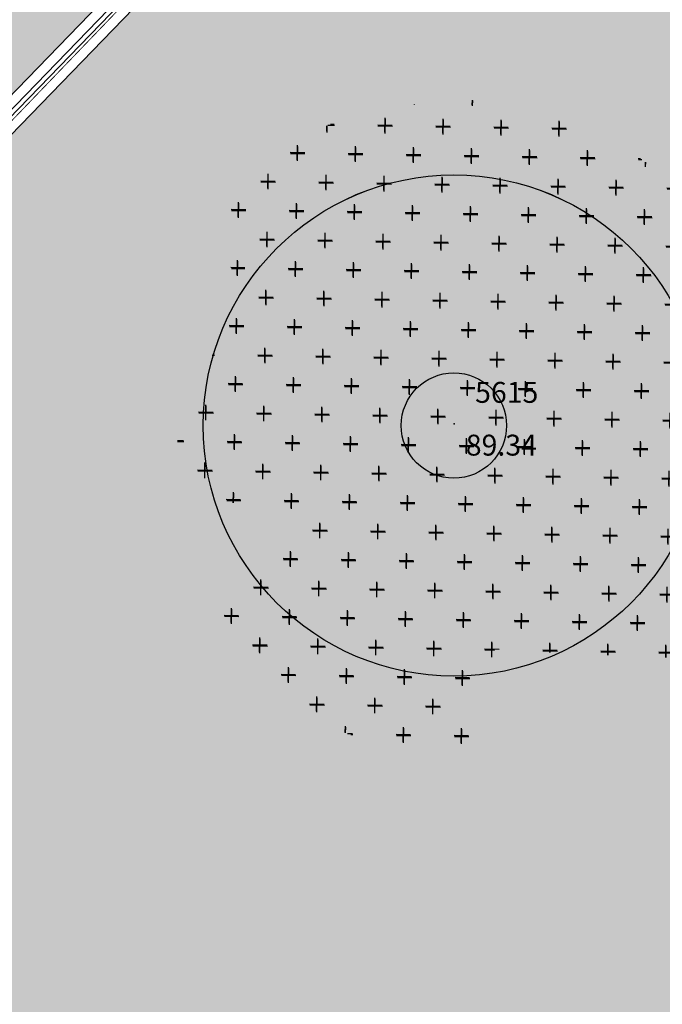
# Model space of a CAD drawing. Units: metres. Extents: x 383046 to 407981, y 78735 to 103670.
# Drawn here: x 394487 to 394495, y 90754 to 90766 of the extents above; entities that cross this region are included whole.
import ezdxf

# ---------------------------------------------------------------- set-up
doc = ezdxf.new("R2010")
doc.units = ezdxf.units.M
doc.linetypes.add('TRATTOPUNTO', pattern=[1, 0.5, -0.25, 0, -0.25])
for name, color, linetype in [('ES_L_Alberi rilevati___Drevesa', 6, 'Continuous'), ('ES_L_CONFINE_DI_STATO___DRZAVNA_MEJA', 22, 'TRATTOPUNTO'), ('ES_L_Muretto_Recinzione___Zidana_Ograja', 3, 'Continuous'), ('ES_L_RECINZIONE__OGRAJA', 6, 'Continuous'), ('ES_L_Segnaletica verticale', 6, 'Continuous'), ('STT_ALBERI', 86, 'Continuous')]:
    doc.layers.add(name, color=color, linetype=linetype)
doc.layers.add('ES_R_Aiuola_zelenica', color=7, linetype='Continuous', lineweight=5, true_color=0xb2d4af)
doc.layers.add('ES_R_Campitura tronco Alberi rilevati___Drevesa', color=7, linetype='Continuous', lineweight=5, true_color=0x3d261f)
doc.layers.add('ES_R_Alberi rilevati01', color=47, linetype='Continuous', lineweight=5, transparency=0.7)
doc.layers.add('ES_R_Alberi rilevati02', color=7, linetype='Continuous', lineweight=5, true_color=0xb5c487, transparency=0.4)
doc.layers.add('ES_R_Alfalto_asfalt', color=7, linetype='Continuous', true_color=0x4a4a4a)
for name, color, linetype, transparency in [('P_TOCKE_PUNTI', 6, 'Continuous', 0.3), ('P_VISINE_QUOTE', 7, 'Continuous', 0.3), ('SEGNALETICA _ OZNAKE', 3, 'Continuous', 0.3)]:
    doc.layers.add(name, color=color, linetype=linetype, transparency=transparency)
doc.styles.add('05_200_testo', font='arial.ttf', dxfattribs={"height": 0.25})
picture_1 = doc.add_image_def('image1.jpg', size_in_pixel=(1726, 2763))
pattern_1 = [(0, (411203.3290653953, 52494.71430507174), (1.1, 1.9), [0.1, -1.675, 0.075, -0.725, 0.15, -1.775]), (4.999999999999998, (411202.2040653953, 52495.61430507118), (0.9843857787223399, 1.943189295629536), [0.2, -1.675, 0.15, -0.725, 0.3, -1.775]), (10, (411202.8540653957, 52495.73930507118), (0.6723011391792035, 2.377869041444113), [0.1749999999999999, -0.4249999999999998, 0.2249999999999998, -1.324999999999999, 0.1249999999999999, -1.649999999999999]), (15, (411202.4040653955, 52495.96430507174), (0.5625579882425974, 2.2471712239757), [0.35, -0.425, 0.375, -1.325, 0.275, -1.65]), (20, (411202.6040653957, 52494.93930507137), (1.112257946326744, 1.841468778131472), [0.2, -1.375, 0.175, -1.025, 0.125, -0.8]), (25.00000000000001, (411202.9540653953, 52494.58930507174), (1.246539250911348, 1.82257095772356), [0.275, -1.375, 0.35, -1.025, 0.3, -0.8]), (29.99999999999999, (411203.3290653953, 52494.78930507193), (-0.1830771365940051, 2.117098902285044), [0.125, -0.8250000000000001, 0.1, -1.225, 0.075, -1.625]), (35, (411202.2040653953, 52493.88930507156), (0.1860298297793983, 2.480250572509207), [0.2749999999999997, -0.8249999999999995, 0.1999999999999999, -1.224999999999999, 0.1499999999999999, -1.624999999999999]), (40, (411202.6290653956, 52495.33930507174), (0.2819659776647477, 1.803086295061765), [0.09999999999999994, -1.099999999999999, 0.07499999999999993, -0.6999999999999995, 0.1999999999999999, -1.274999999999999]), (45, (411202.6290653956, 52494.43930507137), (-0.5126524163602465, 2.457196064623253), [0.2, -1.1, 0.15, -0.7000000000000001, 0.375, -1.275]), (49.99999999999999, (411203.0040653956, 52494.43930507137), (-0.6687322061231561, 1.964445783546509), [0.05, -0.925, 0.125, -1.525, 0.15, -0.775]), (59.99999999999999, (411203.0790653953, 52494.61430507118), (-0.8289419162443236, 1.864230484541327), [0.125, -1.025, 0.05, -1.2, 0.1, -0.925]), (65, (411202.1790653954, 52494.61430507118), (-0.6079094989550037, 2.600566484649119), [0.275, -1.025, 0.1, -1.2, 0.2, -0.925]), (70, (411202.8040653954, 52494.31430507137), (-0.91576891858642, 1.796557064985985), [0.07499999999999993, -0.4749999999999997, 0.1499999999999999, -0.7999999999999995, 0.09999999999999994, -1.099999999999999]), (75.00000000000001, (411201.9040653955, 52494.08930507174), (-1.938197650420571, 1.942843243265956), [0.15, -0.475, 0.3, -0.8, 0.2, -1.1]), (80, (411202.9290653954, 52495.78930507193), (-1.738044531823529, 1.372662087113333), [0.1749999999999999, -1.099999999999999, 0.07499999999999993, -1.299999999999999, 0.1499999999999999, -1.224999999999999]), (85, (411203.1540653955, 52493.98930507118), (-2.075209938464505, 1.235568173472489), [0.35, -1.1, 0.15, -1.3, 0.3, -1.225]), (90, (411203.0790653953, 52494.71430507174), (-2.2, 0.9250000000000002), [0.15, -0.775, 0.1, -1.525, 0.05, -1.55]), (94.99999999999994, (411202.1790653954, 52495.61430507118), (-2.350687566316316, 1.626312689972587), [0.2999999999999999, -0.7749999999999999, 0.09999999999999999, -1.525, 0.09999999999999999, -1.55]), (99.99999999999993, (411202.6790653954, 52495.48930507118), (-2.066428824631022, 1.209544092926775), [0.175, -0.9749999999999999, 0.1499999999999999, -0.7999999999999998, 0.175, -1.825]), (105, (411203.1290653956, 52495.93930507137), (-2.163984152886457, 1.024840273435955), [0.35, -0.9750000000000001, 0.3, -0.8, 0.35, -1.825]), (110, (411202.5040653956, 52494.06430507137), (-2.00366951420326, 0.6807594860539754), [0.2, -0.65, 0.1, -1.325, 0.15, -1.45]), (115, (411203.8540653957, 52494.06430507137), (-2.055377045416899, 0.5035376859514075), [0.375, -0.65, 0.2, -1.325, 0.3, -1.45]), (120, (411201.8290653953, 52494.36430507118), (-2.388749537379655, 0.2374355652982146), [0.1249999999999999, -1.674999999999999, 0.1499999999999999, -0.7749999999999995, 0.1749999999999999, -1.024999999999999]), (125, (411202.0540653954, 52494.58930507174), (-2.713717405399007, 0.08359332290608618), [0.275, -1.675, 0.3, -0.775, 0.35, -1.025]), (130, (411202.3790653956, 52493.81430507137), (-2.325898059255321, 0.5938840105208519), [0.075, -0.55, 0.1, -1.075, 0.2, -1.4]), (135, (411202.6040653957, 52494.03930507193), (-2.687005768508881, 0.3889087296526011), [0.15, -0.55, 0.2, -1.075, 0.375, -1.4]), (140, (411201.6290653956, 52495.81430507137), (-1.838307096381903, -0.2850473985005583), [0.15, -0.8999999999999999, 0.175, -0.775, 0.1, -1.05]), (145, (411202.6290653956, 52494.23930507118), (-1.935522963324465, -0.6284909374395806), [0.3, -0.8999999999999999, 0.35, -0.775, 0.2, -1.05]), (150, (411203.7040653953, 52493.66430507193), (-1.706874768689828, -1.006393821528157), [0.1, -0.7000000000000001, 0.2, -1.55, 0.175, -1.425]), (155, (411203.4790653957, 52495.03930507193), (-2.224424350113179, -0.866060800766067), [0.2, -0.7000000000000001, 0.375, -1.55, 0.35, -1.425]), (160, (411202.0540653954, 52495.06430507137), (-1.982508948585326, -1.353572409876585), [0.1499999999999999, -1.049999999999999, 0.1249999999999999, -0.9499999999999994, 0.09999999999999994, -1.524999999999999]), (165, (411201.8290653953, 52494.16430507193), (-2.132560890817719, -1.680307723887127), [0.3, -1.05, 0.275, -0.95, 0.2, -1.525]), (170, (411202.2040653953, 52494.46430507174), (-1.797033725377399, -1.409359709178685), [0.2249999999999998, -0.8249999999999995, 0.1499999999999999, -1.124999999999999, 0.1999999999999999, -1.099999999999999]), (175, (411203.3290653953, 52495.58930507174), (-1.706581761497377, -2.008906093207074), [0.275, -0.8250000000000001, 0.3, -1.125, 0.325, -1.1])]

# ---------------------------------------------------------------- blocks, each defined once
blk = doc.blocks.new('TYXH')
at = {"layer": 'P_TOCKE_PUNTI'}
blk.add_point((0, 0), dxfattribs=at)
at = {"layer": 'P_VISINE_QUOTE', "style": '05_200_testo'}
blk.add_attdef('H', (0.1381949104337412, -0.3816636131670643), '', height=0.25, dxfattribs=at)
at = {"layer": 'SEGNALETICA _ OZNAKE', "style": '05_200_testo'}
blk.add_attdef('TOČKA', (0.25, 0.25), '', height=0.25, dxfattribs=at)
blk = doc.blocks.new('albero rilevato gect 3')
at = {"layer": 'ES_R_Alberi rilevati01', "linetype": 'TRATTOPUNTO', "lineweight": -3}
h = blk.add_hatch(dxfattribs=at)
h.set_pattern_fill('CROSS', color=256, scale=0.0432, angle=-0.9999403587600232)
h.set_pattern_definition([(359.0000596412399, (-2702905.221224939, -5452413.573457016), (0.2790654833464777, 0.2694909660908817), [0.13716, -0.41148]), (89.00005964123999, (-2702905.153852198, -5452413.643223386), (-0.2694909660908817, 0.2790654833464777), [0.13716, -0.41148])])
h.paths.add_polyline_path([(3.080693040508777, -0.05377048905938864, 0.0623854591817072), (2.998778542969376, 0.7077344981953502), (2.190447174943984, 0.664873518049717), (2.5407710573636, 1.74299836717546, 0.2426160009473063), (0.05377048859372735, 3.080693040043116), (-0.6761193186976016, 3.006064459681511), (-1.179625210352242, 2.846409182995558), (-2.139611658640206, 2.217120391316712, 0.02285740020841587), (-2.333071074448526, 2.012545710429549), (-1.981786626391113, 1.206942664459348), (-2.620722699910402, 0.07066939491778612), (-2.59795565251261, -0.5596869587898254), (-1.344489680137485, -0.9752893354743719), (-2.494070037733763, -1.809191952459514, 0.2560966614065302), (0.1835469310171902, -3.07569039426744), (0.3856472177430987, -2.12316635530442), (2.155111156404018, -2.202057396993041, 0.1971773382484428)])
h = blk.add_hatch(dxfattribs=at)
h.set_pattern_fill('CROSS', color=256, scale=0.0432, angle=-0.9999423104343272)
h.set_pattern_definition([(359.0000576895657, (-2702905.406904139, -5452413.481429256), (0.2790654925261867, 0.2694909565850342), [0.13716, -0.41148]), (89.00005768956566, (-2702905.339531399, -5452413.551195629), (-0.2694909565850342, 0.2790654925261867), [0.13716, -0.41148])])
h.paths.add_polyline_path([(3.08074017893523, -0.05381228309124708, 0.0623854591817072), (2.998825707472861, 0.7076927069574594), (2.190494337584823, 0.6648317538201809), (2.540818256791681, 1.742956591770053, 0.2426160009473063), (0.05381773319095373, 3.080651350319386), (-0.6760720768943429, 3.006022794172168), (-1.179577973205596, 2.846367533318698), (-2.139564442913979, 2.217078774236143, 0.02285740020841587), (-2.33302386617288, 2.012504100799561), (-1.981739445589483, 1.206901043653488), (-2.620675557758659, 0.0706277946010232), (-2.597908531781286, -0.5597285591065884), (-1.344442573376, -0.9753309786319733), (-2.494022959843278, -1.80923355743289, 0.2560966614065302), (0.1835939660668373, -3.075732089579105), (0.3856942849233747, -2.123208057135344), (2.155158221255988, -2.202099160291255, 0.1971773382484428)])
at = {"layer": 'ES_R_Alberi rilevati02', "lineweight": -2}
h = blk.add_hatch(color=256, dxfattribs=at)
h.dxf.hatch_style = 1
edge = h.paths.add_edge_path()
edge.add_arc((0, 0), 2.370124815696716, 0, 360)
h = blk.add_hatch(color=256, dxfattribs=at)
h.dxf.hatch_style = 1
edge = h.paths.add_edge_path()
edge.add_arc((4.713982343673706e-05, -4.168879240751266e-05), 2.370124815696716, 0, 360)
at = {"layer": 'ES_L_Alberi rilevati___Drevesa', "lineweight": -2, "transparency": 33554610}
blk.add_circle((0, 0), 2.370124815696716, dxfattribs=at)
at = {"layer": 'ES_L_Alberi rilevati___Drevesa', "lineweight": -2}
blk.add_circle((4.713982343673706e-05, -4.168879240751266e-05), 2.370124815696716, dxfattribs=at)

msp = doc.modelspace()

# ---------------------------------------------------------------- hatches: boundary and pattern name
at = {"layer": 'ES_R_Aiuola_zelenica', "ltscale": 0.04}
h = msp.add_hatch(dxfattribs=at)
h.set_pattern_fill('TEXTURED', color=256, scale=2.5, style=0, pattern_type=2)
h.set_pattern_definition(pattern_1)
h.paths.add_polyline_path([(394501.7904496652, 90810.81836944132), (394501.9614597376, 90811.28821575141), (394502.4313060486, 90811.11720568186), (394502.2602959762, 90810.6473593699)], flags=16)
h.paths.add_polyline_path([(394502.4730469722, 90809.05377082399), (394502.3268611197, 90808.57561844739), (394501.8487087417, 90808.72180429904), (394501.9948945933, 90809.19995667657)], flags=16)
h.paths.add_polyline_path([(394501.3687087417, 90807.16180429852), (394501.5148945938, 90807.63995667605), (394501.9930469718, 90807.49377082346), (394501.8468611187, 90807.01561844593)], flags=16)
h.paths.add_polyline_path([(394504.7939322622, 90809.20988101757), (394504.6729713146, 90808.72473315487), (394504.1878234509, 90808.84569410293), (394504.3087843995, 90809.33084196749)], flags=16)
h.paths.add_polyline_path([(394505.9313060481, 90810.21720567963), (394505.7602959767, 90809.74735937046), (394505.2904496657, 90809.91836944188), (394505.4614597362, 90810.38821575104)], flags=16)
h.paths.add_polyline_path([(394498.3958654621, 90796.00001587963), (394497.9231061743, 90796.16279995593), (394498.0858902515, 90796.6355592428), (394498.5586495388, 90796.4727751665)], flags=16)
h.paths.add_polyline_path([(394501.7986463446, 90795.27686518023), (394502.0099554754, 90795.73001907452), (394502.4631093687, 90795.51870994235), (394502.2518002384, 90795.065556049)], flags=16)
h.paths.add_polyline_path([(394500.5054302451, 90794.01964324678), (394500.6927335414, 90794.48323517258), (394501.1563254686, 90794.29593187629), (394500.9690221719, 90793.83233994956)], flags=16)
h.paths.add_polyline_path([(394491.9544312473, 90773.94778756017), (394491.6008778567, 90773.59423417004), (394491.2473244661, 90773.9477875611), (394491.6008778567, 90774.30134095124)], flags=16)
h.paths.add_polyline_path([(394490.7408778568, 90774.49778756185), (394490.9808778565, 90774.75778755976), (394491.4408778565, 90774.36778756103), (394491.1508778569, 90774.1177875601)])
h.paths.add_polyline_path([(394481.3911010267, 90763.57044871023), (394483.0325243197, 90763.18983437086), (394483.4908778568, 90766.31778756122), (394486.0608778566, 90765.24778756092), (394485.5917559572, 90763.37129996216), (394502.4704994991, 90780.7999540387), (394502.6508778569, 90781.1977875611), (394506.3764270882, 90796.0046797382), (394502.3508778567, 90797.077787561), (394498.7308778565, 90797.95778756088), (394500.8108778566, 90805.9477875611), (394504.3608778569, 90805.08778756077), (394504.2208778568, 90805.52778756118), (394503.1608778567, 90805.78778756096), (394503.2808778568, 90806.6977875611), (394502.9408778565, 90806.81778756122), (394502.9408778565, 90807.10778756125), (394502.5808778566, 90807.16778756084), (394502.8908778567, 90808.65778756107), (394503.3508778567, 90808.55778756144), (394503.3708778567, 90808.74778756092), (394505.4008778569, 90808.30778756144), (394509.2714088935, 90807.51054928603), (394511.6494300569, 90816.97976757458), (394513.9869737782, 90826.37552130746), (394514.8408778564, 90829.80778756144), (394514.9508778568, 90830.16778756084), (394516.0483363609, 90834.57704562193), (394515.9607862321, 90834.60396828467), (394515.8801031372, 90834.6291817507), (394515.7276842592, 90834.55628576654), (394513.7944619049, 90831.0070878031), (394511.1312725919, 90826.77201607509), (394508.6171500299, 90823.08597184217), (394506.2942289559, 90820.23238345387), (394504.1523758288, 90817.56007137394), (394501.7287330253, 90814.86602214223), (394498.6363935418, 90811.65397919493), (394498.3507062912, 90811.18735668494), (394498.1658225561, 90810.613244034), (394497.0001057715, 90806.43900069839), (394494.826338454, 90798.65509138408), (394493.6463907569, 90794.5452735551), (394491.7263481084, 90787.58511895558), (394490.5662480926, 90783.58477407286), (394488.5540272331, 90776.42914674955), (394489.7960497232, 90775.0430736054), (394488.7045143357, 90773.9539856069), (394491.7108778565, 90770.81778756122), (394487.1508778569, 90765.91778756084), (394484.4308778567, 90769.16778756084), (394484.9765931031, 90770.13794799952), (394484.6560075938, 90769.70962473715), (394484.0469485371, 90768.89588189835), (394483.0031384042, 90767.19499599712)])
h = msp.add_hatch(dxfattribs=at)
h.set_pattern_fill('TEXTURED', color=256, scale=2.5, style=0, pattern_type=2)
h.set_pattern_definition(pattern_1)
h.paths.add_polyline_path([(394488.8508778567, 90724.827787561), (394492.8408778564, 90726.3777875608), (394493.9658778564, 90726.85778756032), (394495.2649074032, 90727.4248023337), (394497.4717732415, 90728.53980241308), (394498.6708778565, 90729.17778756155), (394501.7008778568, 90730.52778756118), (394501.7857907194, 90730.80491595122), (394501.9424893584, 90731.47088516562), (394501.9612195178, 90731.65818675759), (394502.0105387385, 90732.66429886373), (394501.9123351311, 90733.65615529625), (394501.7356101906, 90734.48087168823), (394501.39950131, 90735.48919832951), (394499.9642154088, 90739.01353910158), (394498.9388465488, 90741.5910201954), (394498.4860456114, 90743.00979646354), (394497.9840223233, 90745.05805147963), (394497.7223144805, 90746.4370504996), (394497.6117942941, 90747.44177946413), (394497.5012741082, 90748.44650842773), (394497.4408614094, 90749.61448727606), (394497.4488092538, 90751.36301312095), (394497.45089039, 90751.82086315437), (394497.5313247538, 90753.86188514123), (394497.7827101851, 90755.40036397765), (394497.9208778565, 90755.3777875608), (394498.2708778566, 90757.4477875611), (394499.0008778566, 90760.2577875607), (394500.0508778568, 90764.40778756107), (394503.0408778566, 90775.42778756155), (394504.4508778568, 90780.77778756118), (394502.7508778566, 90780.61778756103), (394485.9508778568, 90763.2677875614), (394497.1982444304, 90734.29453534225), (394487.6751699949, 90727.9420355052)])
h = msp.add_hatch(dxfattribs=at)
h.set_pattern_fill('TEXTURED', color=256, scale=2.5, style=0, pattern_type=2)
h.set_pattern_definition(pattern_1)
h.paths.add_polyline_path([(394480.322025385, 90721.4181674855), (394488.8508778567, 90724.827787561), (394487.6751699949, 90727.9420355052), (394497.1982444304, 90734.29453534225), (394485.9508778568, 90763.2677875614), (394485.8904264544, 90763.20535709581), (394485.8154539371, 90762.90546702559), (394483.9179424074, 90748.87386861222), (394483.7580196311, 90747.67444778571)])
at = {"layer": 'ES_R_Campitura tronco Alberi rilevati___Drevesa', "lineweight": -2}
h = msp.add_hatch(color=256, dxfattribs=at)
h.dxf.hatch_style = 1
edge = h.paths.add_edge_path()
edge.add_arc((394492.3048778566, 90760.87178756169), 0.63, 0, 360)

# ---------------------------------------------------------------- linework, layer by layer
at = {"layer": 'ES_L_Alberi rilevati___Drevesa'}
msp.add_circle((394492.3068778564, 90760.87578756141), 0.63, dxfattribs=at)
at = {"layer": 'ES_L_CONFINE_DI_STATO___DRZAVNA_MEJA', "ltscale": 0.5, "const_width": 0.01}
msp.add_lwpolyline([(394582.6408778567, 91239.58778756077), (394567.6908778565, 91176.78778756096), (394553.2008778568, 91112.15778756107), (394555.8908778567, 91062.85778756125), (394552.6008778567, 91050.03778756096), (394546.5608778566, 91024.86778756103), (394541.4808778565, 91003.05778756144), (394523.7908778566, 90927.55778756144), (394528.1008778567, 90909.95778756088), (394532.0708778569, 90897.2577875607), (394515.0708778569, 90829.92778756155), (394502.7708778566, 90780.91778756084), (394485.6908778565, 90763.14778756129), (394480.1508778569, 90721.52778756118), (394477.8908778567, 90703.18778756133)], dxfattribs=at)
at = {"layer": 'ES_L_Muretto_Recinzione___Zidana_Ograja'}
for points in [[(394493.2668694344, 90771.29768203537), (394485.5917559572, 90763.37129996216), (394485.4908778568, 90762.96778756066), (394483.5908778564, 90748.91778756084), (394483.4807591041, 90748.09189691825)], [(394483.8078643114, 90748.04828289116), (394483.9179424074, 90748.87386861222), (394485.8154539371, 90762.90546702559), (394485.8904264544, 90763.20535709581), (394493.5039420499, 90771.06812468974), (394493.2668694344, 90771.29768203537)]]:
    msp.add_lwpolyline(points, dxfattribs=at)
at = {"layer": 'ES_L_RECINZIONE__OGRAJA', "linetype": 'Continuous', "lineweight": -3}
msp.add_lwpolyline([(394480.163139337, 90721.40394116624), (394483.7636100178, 90748.89441038633), (394485.6623198174, 90762.93486968579), (394485.7495145186, 90763.28364849335), (394502.6196110009, 90780.70603979903), (394502.8230846201, 90781.16847984272), (394515.0278953373, 90829.70807074814), (394514.9794699958, 90829.72052297893), (394502.7756216212, 90781.18475939299), (394502.5774553607, 90780.73438152822), (394485.7042614131, 90763.30879135116), (394485.6131416232, 90762.94431219215), (394483.7140470066, 90748.90100726637), (394480.1135607658, 90721.41041924397)], close=True, dxfattribs=at)
at = {"layer": 'ES_R_Alfalto_asfalt', "color": 5, "lineweight": -2}
msp.add_circle((395513.7811205926, 91202.19813705666), 12467.37180550159, dxfattribs=at)

# ---------------------------------------------------------------- block references
at = {"layer": 'P_TOCKE_PUNTI'}
msp.add_blockref('TYXH', (394492.3108778566, 90760.89778756129), dxfattribs=at).add_auto_attribs({'TOČKA': '5615', 'H': '89.34'})
at = {"layer": 'STT_ALBERI', "linetype": 'Continuous', "lineweight": -3, "xscale": 1.265756124058904, "yscale": 1.265756124058904, "zscale": 1.265756124058904}
msp.add_blockref('albero rilevato gect 3', (394492.3068778564, 90760.87578756141), dxfattribs=at)

# ---------------------------------------------------------------- referenced raster images: frames only (the image files are external)
at = {"layer": 'ES_L_Segnaletica verticale'}
image = msp.add_image(picture_1, insert=(393915.0465788363, 90355.30313635245), size_in_units=(1732.753819909429, 2773.8115900404127), rotation=1.1586203568389448, dxfattribs=at)
image.dxf.flags = 7

doc.saveas('drawing.dxf')
